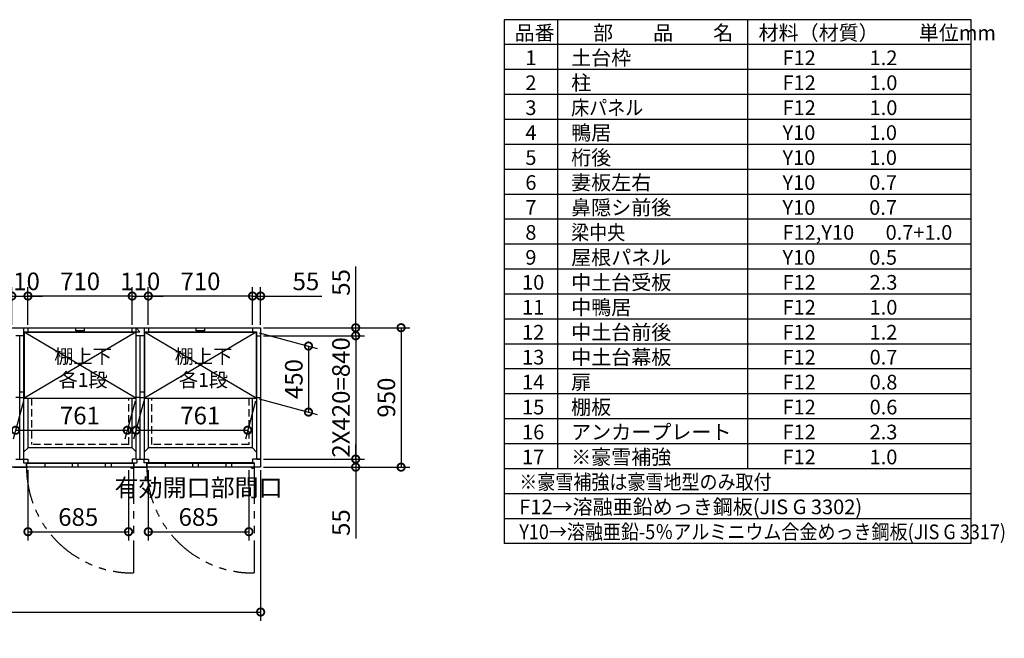
# Model space of a CAD drawing. Extents: x -850 to 16534, y 0 to 11410.
# Drawn here: x 9827 to 16534, y 7195 to 11410 of the extents above; entities that cross this region are included whole.
import ezdxf

# ---------------------------------------------------------------- set-up
doc = ezdxf.new("R2010")
doc.units = 0
doc.header["$LTSCALE"] = 20
doc.header["$PDMODE"] = 3
doc.header["$PDSIZE"] = 2
doc.linetypes.add('HIDDEN', pattern=[0.375, 0.25, -0.125])
doc.linetypes.add('PHANTOM', pattern=[2.5, 1.25, -0.25, 0.25, -0.25, 0.25, -0.25])
doc.layers.get('0').update_dxf_attribs({"linetype": 'CONTINUOUS'})
doc.layers.get('DEFPOINTS').update_dxf_attribs({"linetype": 'CONTINUOUS'})
for name, color, linetype in [('仕様書枠', 230, 'CONTINUOUS'), ('寸法', 4, 'CONTINUOUS'), ('想像線', 6, 'PHANTOM'), ('文字', 7, 'CONTINUOUS'), ('点線', 2, 'HIDDEN'), ('破線', 2, 'HIDDEN'), ('細線', 5, 'CONTINUOUS'), ('部品1', 7, 'CONTINUOUS')]:
    doc.layers.add(name, color=color, linetype=linetype)
doc.styles.add('STYLE1', font='isocp.shx', dxfattribs={"bigfont": 'bigfont.shx'})
doc.dimstyles.new('INABA_S40G', dxfattribs={"dimscale": 40, "dimtxt": 3, "dimasz": 2.5, "dimexe": 1.5, "dimexo": 0.5, "dimgap": 1, "dimtad": 3, "dimdec": 1, "dimdsep": 46, "dimtxsty": 'STYLE1', "dimblk1": 'DOTSMALL', "dimblk2": 'DOTSMALL', "dimsah": 1, "dimcen": 0, "dimclrt": 7, "dimadec": 0, "dimazin": 0, "dimtfac": 1, "dimtdec": 4, "dimtix": 1, "dimtmove": 0, "dimatfit": 3, "dimldrblk": 'DOTSMALL', "dimfxl": 1, "dimtolj": 1, "dimtzin": 0, "dimarcsym": 0})

# ---------------------------------------------------------------- blocks, each defined once
blk = doc.blocks.new('_DOTSMALL')
at = {"color": 0, "linetype": 'ByBlock', "ltscale": 50, "const_width": 0.5}
blk.add_lwpolyline([(-0.0625, 0, 1), (0.0625, 0, 1)], format="xyb", close=True, dxfattribs=at)
blk = doc.blocks.new('*D1')
at = {"layer": 'DEFPOINTS', "color": 0, "ltscale": 50}
for p in [(10703, 8360.8), (11388, 8360.8), (11388, 7920.9)]:
    blk.add_point(p, dxfattribs=at)
at = {"layer": '寸法', "color": 0, "lineweight": -2, "ltscale": 50}
for p, q in [((10703, 8340.8), (10703, 7860.9)), ((11388, 8340.8), (11388, 7860.9)), ((10703, 7920.9), (11388, 7920.9))]:
    blk.add_line(p, q, dxfattribs=at)
at = {"layer": '寸法', "color": 0, "lineweight": -2, "ltscale": 50, "xscale": 100, "yscale": 100, "zscale": 100, "rotation": 180}
blk.add_blockref('_DOTSMALL', (10703, 7920.9), dxfattribs=at)
at = {"layer": '寸法', "color": 0, "lineweight": -2, "ltscale": 50, "xscale": 100, "yscale": 100, "zscale": 100}
blk.add_blockref('_DOTSMALL', (11388, 7920.9), dxfattribs=at)
at = {"layer": '寸法', "color": 7, "ltscale": 50, "insert": (11045.5, 8120.9), "char_height": 120, "attachment_point": 5, "style": 'STYLE1'}
blk.add_mtext('\\A1;有効開口部間口\\P685', dxfattribs=at)
blk = doc.blocks.new('*D4')
at = {"layer": 'DEFPOINTS', "color": 0, "ltscale": 50}
for p in [(11468, 9526.6), (11413, 9310.8), (11468, 9310.8)]:
    blk.add_point(p, dxfattribs=at)
at = {"layer": '寸法', "color": 0, "lineweight": -2, "ltscale": 50}
for p, q in [((11413, 9526.6), (11313, 9526.6)), ((11413, 9330.8), (11413, 9586.6)), ((11413, 9526.6), (11468, 9526.6)), ((11468, 9330.8), (11468, 9586.6)), ((11468, 9526.6), (11885, 9526.6))]:
    blk.add_line(p, q, dxfattribs=at)
at = {"layer": '寸法', "color": 0, "lineweight": -2, "ltscale": 50, "xscale": 100, "yscale": 100, "zscale": 100}
blk.add_blockref('_DOTSMALL', (11413, 9526.6), dxfattribs=at)
at = {"layer": '寸法', "color": 0, "lineweight": -2, "ltscale": 50, "xscale": 100, "yscale": 100, "zscale": 100, "rotation": 180}
blk.add_blockref('_DOTSMALL', (11468, 9526.6), dxfattribs=at)
at = {"layer": '寸法', "color": 7, "ltscale": 50, "insert": (11776.5, 9626.6), "char_height": 120, "attachment_point": 5, "style": 'STYLE1'}
blk.add_mtext('\\A1;55', dxfattribs=at)
blk = doc.blocks.new('*D5')
at = {"layer": 'DEFPOINTS', "color": 0, "ltscale": 50}
for p in [(11468, 9310.8), (11468, 9255.8), (12115.5, 9255.8)]:
    blk.add_point(p, dxfattribs=at)
at = {"layer": '寸法', "color": 0, "lineweight": -2, "ltscale": 50}
for p, q in [((12115.5, 9310.8), (12115.5, 9727.7)), ((11488, 9310.8), (12175.5, 9310.8)), ((11488, 9255.8), (12175.5, 9255.8)), ((12115.5, 9255.8), (12115.5, 9310.8)), ((12115.5, 9255.8), (12115.5, 9155.8))]:
    blk.add_line(p, q, dxfattribs=at)
at = {"layer": '寸法', "color": 0, "lineweight": -2, "ltscale": 50, "xscale": 100, "yscale": 100, "zscale": 100}
for p, rotation in [((12115.5, 9310.8), 270), ((12115.5, 9255.8), 90)]:
    blk.add_blockref('_DOTSMALL', p, dxfattribs=dict(at, rotation=rotation))
at = {"layer": '寸法', "color": 7, "ltscale": 50, "insert": (12015.5, 9619.3), "char_height": 120, "attachment_point": 5, "rotation": 90, "style": 'STYLE1'}
blk.add_mtext('\\A1;55', dxfattribs=at)
blk = doc.blocks.new('*D6')
at = {"layer": 'DEFPOINTS', "color": 0, "ltscale": 50}
for p in [(10703, 9526.6), (10593, 9310.8), (10703, 9310.8)]:
    blk.add_point(p, dxfattribs=at)
at = {"layer": '寸法', "color": 0, "lineweight": -2, "ltscale": 50}
for p, q in [((10593, 9526.6), (10493, 9526.6)), ((10593, 9330.8), (10593, 9586.6)), ((10593, 9526.6), (10703, 9526.6)), ((10703, 9330.8), (10703, 9586.6)), ((10703, 9526.6), (10803, 9526.6))]:
    blk.add_line(p, q, dxfattribs=at)
at = {"layer": '寸法', "color": 0, "lineweight": -2, "ltscale": 50, "xscale": 100, "yscale": 100, "zscale": 100}
blk.add_blockref('_DOTSMALL', (10593, 9526.6), dxfattribs=at)
at = {"layer": '寸法', "color": 0, "lineweight": -2, "ltscale": 50, "xscale": 100, "yscale": 100, "zscale": 100, "rotation": 180}
blk.add_blockref('_DOTSMALL', (10703, 9526.6), dxfattribs=at)
at = {"layer": '寸法', "color": 7, "ltscale": 50, "insert": (10648, 9626.6), "char_height": 120, "attachment_point": 5, "style": 'STYLE1'}
blk.add_mtext('\\A1;110', dxfattribs=at)
blk = doc.blocks.new('*D7')
at = {"layer": 'DEFPOINTS', "color": 0, "ltscale": 50}
for p in [(10703, 9526.6), (10703, 9310.8), (11413, 9310.8)]:
    blk.add_point(p, dxfattribs=at)
at = {"layer": '寸法', "color": 0, "lineweight": -2, "ltscale": 50}
for p, q in [((10703, 9330.8), (10703, 9586.6)), ((11413, 9526.6), (10703, 9526.6)), ((11413, 9330.8), (11413, 9586.6))]:
    blk.add_line(p, q, dxfattribs=at)
at = {"layer": '寸法', "color": 0, "lineweight": -2, "ltscale": 50, "xscale": 100, "yscale": 100, "zscale": 100, "rotation": 180}
blk.add_blockref('_DOTSMALL', (10703, 9526.6), dxfattribs=at)
at = {"layer": '寸法', "color": 0, "lineweight": -2, "ltscale": 50, "xscale": 100, "yscale": 100, "zscale": 100}
blk.add_blockref('_DOTSMALL', (11413, 9526.6), dxfattribs=at)
at = {"layer": '寸法', "color": 7, "ltscale": 50, "insert": (11058, 9626.6), "char_height": 120, "attachment_point": 5, "style": 'STYLE1'}
blk.add_mtext('\\A1;710', dxfattribs=at)
blk = doc.blocks.new('*D8')
at = {"layer": 'DEFPOINTS', "color": 0, "ltscale": 50}
for p in [(11468, 8415.8), (11468, 8360.8), (12115.5, 8360.8)]:
    blk.add_point(p, dxfattribs=at)
at = {"layer": '寸法', "color": 0, "lineweight": -2, "ltscale": 50}
for p, q in [((12115.5, 8415.8), (12115.5, 8515.8)), ((11488, 8415.8), (12175.5, 8415.8)), ((12115.5, 8415.8), (12115.5, 8360.8)), ((11488, 8360.8), (12175.5, 8360.8)), ((12115.5, 8360.8), (12115.5, 7874.4))]:
    blk.add_line(p, q, dxfattribs=at)
at = {"layer": '寸法', "color": 0, "lineweight": -2, "ltscale": 50, "xscale": 100, "yscale": 100, "zscale": 100}
for p, rotation in [((12115.5, 8415.8), 270), ((12115.5, 8360.8), 90)]:
    blk.add_blockref('_DOTSMALL', p, dxfattribs=dict(at, rotation=rotation))
at = {"layer": '寸法', "color": 7, "ltscale": 50, "insert": (12015.5, 7982.9), "char_height": 120, "attachment_point": 5, "rotation": 90, "style": 'STYLE1'}
blk.add_mtext('\\A1;55', dxfattribs=at)
blk = doc.blocks.new('*D9')
at = {"layer": 'DEFPOINTS', "color": 0, "ltscale": 50}
for p in [(11468, 9255.8), (11468, 8415.8), (12115.5, 8415.8)]:
    blk.add_point(p, dxfattribs=at)
at = {"layer": '寸法', "color": 0, "lineweight": -2, "ltscale": 50}
for p, q in [((11488, 9255.8), (12175.5, 9255.8)), ((12115.5, 9255.8), (12115.5, 8415.8)), ((11488, 8415.8), (12175.5, 8415.8))]:
    blk.add_line(p, q, dxfattribs=at)
at = {"layer": '寸法', "color": 0, "lineweight": -2, "ltscale": 50, "xscale": 100, "yscale": 100, "zscale": 100}
for p, rotation in [((12115.5, 9255.8), 90), ((12115.5, 8415.8), 270)]:
    blk.add_blockref('_DOTSMALL', p, dxfattribs=dict(at, rotation=rotation))
at = {"layer": '寸法', "color": 7, "ltscale": 50, "insert": (12015.5, 8835.8), "char_height": 120, "attachment_point": 5, "rotation": 90, "style": 'STYLE1'}
blk.add_mtext('\\A1;2X420=840', dxfattribs=at)
blk = doc.blocks.new('*D10')
at = {"layer": 'DEFPOINTS', "color": 0, "ltscale": 50}
for p in [(11468, 9310.8), (11468, 8360.8), (12424.6, 8360.8)]:
    blk.add_point(p, dxfattribs=at)
at = {"layer": '寸法', "color": 0, "lineweight": -2, "ltscale": 50}
for p, q in [((11488, 9310.8), (12484.6, 9310.8)), ((12424.6, 9310.8), (12424.6, 8360.8)), ((11488, 8360.8), (12484.6, 8360.8))]:
    blk.add_line(p, q, dxfattribs=at)
at = {"layer": '寸法', "color": 0, "lineweight": -2, "ltscale": 50, "xscale": 100, "yscale": 100, "zscale": 100}
for p, rotation in [((12424.6, 9310.8), 90), ((12424.6, 8360.8), 270)]:
    blk.add_blockref('_DOTSMALL', p, dxfattribs=dict(at, rotation=rotation))
at = {"layer": '寸法', "color": 7, "ltscale": 50, "insert": (12324.6, 8834.7), "char_height": 120, "attachment_point": 5, "rotation": 90, "style": 'STYLE1'}
blk.add_mtext('\\A1;950', dxfattribs=at)
blk = doc.blocks.new('*D35')
at = {"layer": 'DEFPOINTS', "color": 0, "ltscale": 50}
for p in [(9883, 9526.6), (9883, 9310.8), (10593, 9310.8)]:
    blk.add_point(p, dxfattribs=at)
at = {"layer": '寸法', "color": 0, "lineweight": -2, "ltscale": 50}
for p, q in [((9883, 9330.8), (9883, 9586.6)), ((10593, 9526.6), (9883, 9526.6)), ((10593, 9330.8), (10593, 9586.6))]:
    blk.add_line(p, q, dxfattribs=at)
at = {"layer": '寸法', "color": 0, "lineweight": -2, "ltscale": 50, "xscale": 100, "yscale": 100, "zscale": 100, "rotation": 180}
blk.add_blockref('_DOTSMALL', (9883, 9526.6), dxfattribs=at)
at = {"layer": '寸法', "color": 0, "lineweight": -2, "ltscale": 50, "xscale": 100, "yscale": 100, "zscale": 100}
blk.add_blockref('_DOTSMALL', (10593, 9526.6), dxfattribs=at)
at = {"layer": '寸法', "color": 7, "ltscale": 50, "insert": (10238, 9626.6), "char_height": 120, "attachment_point": 5, "style": 'STYLE1'}
blk.add_mtext('\\A1;710', dxfattribs=at)
blk = doc.blocks.new('*D34')
at = {"layer": 'DEFPOINTS', "color": 0, "ltscale": 50}
for p in [(9883, 8360.8), (10568, 8360.8), (10568, 7920.9)]:
    blk.add_point(p, dxfattribs=at)
at = {"layer": '寸法', "color": 0, "lineweight": -2, "ltscale": 50}
for p, q in [((9883, 8340.8), (9883, 7860.9)), ((10568, 8340.8), (10568, 7860.9)), ((9883, 7920.9), (10568, 7920.9))]:
    blk.add_line(p, q, dxfattribs=at)
at = {"layer": '寸法', "color": 0, "lineweight": -2, "ltscale": 50, "xscale": 100, "yscale": 100, "zscale": 100, "rotation": 180}
blk.add_blockref('_DOTSMALL', (9883, 7920.9), dxfattribs=at)
at = {"layer": '寸法', "color": 0, "lineweight": -2, "ltscale": 50, "xscale": 100, "yscale": 100, "zscale": 100}
blk.add_blockref('_DOTSMALL', (10568, 7920.9), dxfattribs=at)
at = {"layer": '寸法', "color": 7, "ltscale": 50, "insert": (10225.5, 8020.9), "char_height": 120, "attachment_point": 5, "style": 'STYLE1'}
blk.add_mtext('\\A1;685', dxfattribs=at)
blk = doc.blocks.new('*D36')
at = {"layer": 'DEFPOINTS', "color": 0, "ltscale": 50}
for p in [(9883, 9526.6), (9773, 9310.8), (9883, 9310.8)]:
    blk.add_point(p, dxfattribs=at)
at = {"layer": '寸法', "color": 0, "lineweight": -2, "ltscale": 50}
for p, q in [((9773, 9526.6), (9673, 9526.6)), ((9773, 9330.8), (9773, 9586.6)), ((9773, 9526.6), (9883, 9526.6)), ((9883, 9330.8), (9883, 9586.6)), ((9883, 9526.6), (9983, 9526.6))]:
    blk.add_line(p, q, dxfattribs=at)
at = {"layer": '寸法', "color": 0, "lineweight": -2, "ltscale": 50, "xscale": 100, "yscale": 100, "zscale": 100}
blk.add_blockref('_DOTSMALL', (9773, 9526.6), dxfattribs=at)
at = {"layer": '寸法', "color": 0, "lineweight": -2, "ltscale": 50, "xscale": 100, "yscale": 100, "zscale": 100, "rotation": 180}
blk.add_blockref('_DOTSMALL', (9883, 9526.6), dxfattribs=at)
at = {"layer": '寸法', "color": 7, "ltscale": 50, "insert": (9828, 9626.6), "char_height": 120, "attachment_point": 5, "style": 'STYLE1'}
blk.add_mtext('\\A1;110', dxfattribs=at)
blk = doc.blocks.new('*D47')
at = {"layer": 'DEFPOINTS', "color": 0, "ltscale": 50}
for p in [(10677.5, 8831.3), (11438.5, 8831.3), (11379.9, 8612.2)]:
    blk.add_point(p, dxfattribs=at)
at = {"layer": '寸法', "color": 0, "lineweight": -2, "ltscale": 50}
for p, q in [((10672.2, 8811.3), (10602.8, 8552.2)), ((11433.2, 8811.3), (11363.8, 8552.2)), ((10618.9, 8612.2), (11379.9, 8612.2))]:
    blk.add_line(p, q, dxfattribs=at)
at = {"layer": '寸法', "color": 0, "lineweight": -2, "ltscale": 50, "xscale": 100, "yscale": 100, "zscale": 100, "rotation": 180}
blk.add_blockref('_DOTSMALL', (10618.9, 8612.2), dxfattribs=at)
at = {"layer": '寸法', "color": 0, "lineweight": -2, "ltscale": 50, "xscale": 100, "yscale": 100, "zscale": 100}
blk.add_blockref('_DOTSMALL', (11379.9, 8612.2), dxfattribs=at)
at = {"layer": '寸法', "color": 7, "ltscale": 50, "insert": (11056.9, 8712.2), "char_height": 120, "attachment_point": 5, "style": 'STYLE1'}
blk.add_mtext('\\A1;761', dxfattribs=at)
blk = doc.blocks.new('*D48')
at = {"layer": 'DEFPOINTS', "color": 0, "ltscale": 50}
for p in [(11438.5, 9281.3), (11438.5, 8831.3), (11793.9, 8736)]:
    blk.add_point(p, dxfattribs=at)
at = {"layer": '寸法', "color": 0, "lineweight": -2, "ltscale": 50}
for p, q in [((11458.5, 9275.9), (11853.9, 9170)), ((11793.9, 9186), (11793.9, 8736)), ((11458.5, 8825.9), (11853.9, 8720))]:
    blk.add_line(p, q, dxfattribs=at)
at = {"layer": '寸法', "color": 0, "lineweight": -2, "ltscale": 50, "xscale": 100, "yscale": 100, "zscale": 100}
for p, rotation in [((11793.9, 9186), 90), ((11793.9, 8736), 270)]:
    blk.add_blockref('_DOTSMALL', p, dxfattribs=dict(at, rotation=rotation))
at = {"layer": '寸法', "color": 7, "ltscale": 50, "insert": (11693.9, 8961), "char_height": 120, "attachment_point": 5, "rotation": 90, "style": 'STYLE1'}
blk.add_mtext('\\A1;450', dxfattribs=at)
blk = doc.blocks.new('*D49')
at = {"layer": 'DEFPOINTS', "color": 0, "ltscale": 50}
for p in [(9857.5, 8831.3), (10618.5, 8831.3), (10559.9, 8612.2)]:
    blk.add_point(p, dxfattribs=at)
at = {"layer": '寸法', "color": 0, "lineweight": -2, "ltscale": 50}
for p, q in [((9852.2, 8811.3), (9782.8, 8552.2)), ((10613.2, 8811.3), (10543.8, 8552.2)), ((9798.9, 8612.2), (10559.9, 8612.2))]:
    blk.add_line(p, q, dxfattribs=at)
at = {"layer": '寸法', "color": 0, "lineweight": -2, "ltscale": 50, "xscale": 100, "yscale": 100, "zscale": 100, "rotation": 180}
blk.add_blockref('_DOTSMALL', (9798.9, 8612.2), dxfattribs=at)
at = {"layer": '寸法', "color": 0, "lineweight": -2, "ltscale": 50, "xscale": 100, "yscale": 100, "zscale": 100}
blk.add_blockref('_DOTSMALL', (10559.9, 8612.2), dxfattribs=at)
at = {"layer": '寸法', "color": 7, "ltscale": 50, "insert": (10236.9, 8712.2), "char_height": 120, "attachment_point": 5, "style": 'STYLE1'}
blk.add_mtext('\\A1;761', dxfattribs=at)
blk = doc.blocks.new('*D68')
at = {"layer": 'DEFPOINTS', "color": 0, "ltscale": 50}
for p in [(808, 8360.8), (11468, 8360.8), (11468, 7373.7)]:
    blk.add_point(p, dxfattribs=at)
at = {"layer": '寸法', "color": 0, "lineweight": -2, "ltscale": 50}
for p, q in [((808, 8340.8), (808, 7313.7)), ((11468, 8340.8), (11468, 7313.7)), ((808, 7373.7), (11468, 7373.7))]:
    blk.add_line(p, q, dxfattribs=at)
at = {"layer": '寸法', "color": 0, "lineweight": -2, "ltscale": 50, "xscale": 100, "yscale": 100, "zscale": 100, "rotation": 180}
blk.add_blockref('_DOTSMALL', (808, 7373.7), dxfattribs=at)
at = {"layer": '寸法', "color": 0, "lineweight": -2, "ltscale": 50, "xscale": 100, "yscale": 100, "zscale": 100}
blk.add_blockref('_DOTSMALL', (11468, 7373.7), dxfattribs=at)
at = {"layer": '寸法', "color": 7, "ltscale": 50, "insert": (6138, 7473.7), "char_height": 120, "attachment_point": 5, "style": 'STYLE1'}
blk.add_mtext('\\A1;N X 820', dxfattribs=at)

msp = doc.modelspace()

# ---------------------------------------------------------------- linework, layer by layer
at = {"layer": '仕様書枠', "ltscale": 50}
for p, q in [((16307.2, 11409.6), (13127.2, 11409.6)), ((13127.2, 11409.6), (13127.2, 7839.6)), ((13490.2, 11409.6), (13490.2, 8349.6)), ((14785.2, 11409.6), (14785.2, 8349.6)), ((16307.2, 7839.6), (16307.2, 11409.6)), ((16307.2, 11239.6), (13127.2, 11239.6)), ((16307.2, 11069.6), (13127.2, 11069.6)), ((16307.2, 10899.6), (13127.2, 10899.6)), ((16307.2, 10729.6), (13127.2, 10729.6)), ((16307.2, 10559.6), (13127.2, 10559.6)), ((16307.2, 10389.6), (13127.2, 10389.6)), ((16307.2, 10219.6), (13127.2, 10219.6)), ((16307.2, 10049.6), (13127.2, 10049.6)), ((16307.2, 9879.6), (13127.2, 9879.6)), ((16307.2, 9709.6), (13127.2, 9709.6)), ((16307.2, 9539.6), (13127.2, 9539.6)), ((16307.2, 9369.6), (13127.2, 9369.6)), ((16307.2, 9199.6), (13127.2, 9199.6)), ((16307.2, 9029.6), (13127.2, 9029.6)), ((16307.2, 8859.6), (13127.2, 8859.6)), ((16307.2, 8689.6), (13127.2, 8689.6)), ((16307.2, 8519.6), (13127.2, 8519.6)), ((16307.2, 8349.6), (13127.2, 8349.6)), ((16307.2, 8179.6), (13127.2, 8179.6)), ((16307.2, 8009.6), (13127.2, 8009.6)), ((16307.2, 7839.6), (13127.2, 7839.6))]:
    msp.add_line(p, q, dxfattribs=at)
at = {"layer": '想像線', "ltscale": 10}
for p, q in [((10603.047, 8360.766), (10603.047, 7639.849)), ((11423.047, 8360.766), (11423.047, 7639.849))]:
    msp.add_line(p, q, dxfattribs=at)
for centre in [(10595.695, 8362.461), (11415.695, 8362.461)]:
    msp.add_arc(centre, 722.65, 180.1343809, 270.5829223, dxfattribs=at)
at = {"layer": '点線', "ltscale": 10}
for p, q in [((10569.047, 8515.766), (10569.047, 8831.266)), ((10727.047, 8515.766), (10727.047, 8831.266)), ((10727.047, 8515.766), (10727.047, 8831.266))]:
    msp.add_line(p, q, dxfattribs=at)
at = {"layer": '破線', "ltscale": 10}
for p, q in [((9908.047, 8831.266), (9908.047, 8515.766)), ((11388.047, 8831.266), (11388.047, 8515.766)), ((10569.047, 8515.766), (9908.047, 8515.766)), ((11388.047, 8515.766), (10727.047, 8515.766))]:
    msp.add_line(p, q, dxfattribs=at)
at = {"layer": '細線', "ltscale": 50}
for p, q in [((10618.547, 9281.266), (9857.547, 8831.266)), ((10618.547, 8831.266), (9857.547, 9281.266)), ((10208.047, 9289.266), (10208.047, 9310.766)), ((10268.047, 9289.266), (10208.047, 9289.266)), ((10268.047, 9289.266), (10268.047, 9310.766)), ((11438.547, 8831.266), (10677.547, 9281.266)), ((11438.547, 9281.266), (10677.547, 8831.266)), ((11028.047, 9289.266), (11028.047, 9310.766)), ((11088.047, 9289.266), (11028.047, 9289.266)), ((11088.047, 9289.266), (11088.047, 9310.766)), ((9997.047, 8386.766), (9997.047, 8360.766)), ((10183.047, 8386.766), (10183.047, 8360.766)), ((10223.047, 8386.766), (10223.047, 8360.766)), ((10410.047, 8386.766), (10410.047, 8360.766)), ((10450.047, 8386.766), (10450.047, 8360.766)), ((10817.047, 8386.766), (10817.047, 8360.766)), ((11003.047, 8386.766), (11003.047, 8360.766)), ((11043.047, 8386.766), (11043.047, 8360.766)), ((11230.047, 8386.766), (11230.047, 8360.766)), ((11270.047, 8386.766), (11270.047, 8360.766))]:
    msp.add_line(p, q, dxfattribs=at)
at = {"layer": '細線', "ltscale": 0.2}
for centre in [(10595.109, 8361.764), (11415.109, 8361.764)]:
    msp.add_arc(centre, 4.05, 194.2603507, 345.7396493, dxfattribs=at)
at = {"layer": '部品1'}
for p, q in [((808.047, 9310.766), (11468.047, 9310.766)), ((9856.047, 9282.766), (10645.428, 9282.766)), ((9857.547, 9281.266), (10618.547, 9281.266)), ((9883.047, 9310.766), (9883.047, 9282.766)), ((9883.047, 9310.766), (9883.047, 9282.766)), ((10618.547, 9281.266), (10618.547, 8831.266)), ((10676.047, 9282.766), (11440.047, 9282.766)), ((10677.547, 9281.266), (11438.547, 9281.266)), ((11413.047, 9310.766), (11413.047, 9282.766)), ((11413.047, 9310.766), (11413.047, 9282.766)), ((11438.547, 9281.266), (11438.547, 8831.266)), ((11440.047, 9282.766), (11440.047, 8415.766)), ((11440.047, 9255.766), (11468.047, 9255.766)), ((11468.047, 9310.766), (11468.047, 8360.766)), ((9857.547, 8831.266), (10618.547, 8831.266)), ((10677.547, 8831.266), (11438.547, 8831.266)), ((11440.047, 8835.766), (11468.047, 8835.766)), ((10592.548, 8492.266), (9884.548, 8492.265)), ((11411.546, 8492.267), (10703.547, 8492.266)), ((9871.047, 8390.266), (9871.047, 8360.766)), ((10603.047, 8386.766), (9873.047, 8386.766)), ((9873.047, 8386.766), (9873.047, 8360.766)), ((9873.047, 8386.766), (9873.047, 8360.766)), ((10603.047, 8386.766), (10603.047, 8360.766)), ((10605.047, 8390.266), (10605.047, 8360.766)), ((10691.047, 8390.266), (10691.047, 8360.766)), ((10691.047, 8390.266), (10691.047, 8360.766)), ((11423.047, 8386.766), (10693.047, 8386.766)), ((10693.047, 8386.766), (10693.047, 8360.766)), ((10693.047, 8386.766), (10693.047, 8360.766)), ((11423.047, 8386.766), (11423.047, 8360.766)), ((11440.047, 8415.766), (11468.047, 8415.766)), ((11440.047, 8415.766), (11468.047, 8415.766)), ((11468.047, 8360.766), (808.047, 8360.766))]:
    msp.add_line(p, q, dxfattribs=at)
at = {"layer": '部品1', "ltscale": 5}
for p, q in [((9856.047, 9255.766), (9800.047, 9255.766)), ((9883.047, 9310.766), (9883.047, 9282.766)), ((10593.047, 9282.766), (10593.047, 9310.766)), ((10620.047, 9310.766), (10645.428, 9282.766)), ((10676.047, 9255.766), (10620.047, 9255.766)), ((10676.047, 9255.766), (10620.047, 9255.766)), ((10676.047, 9255.766), (10620.047, 9255.766)), ((10703.047, 9310.766), (10703.047, 9282.766)), ((10703.047, 9310.766), (10703.047, 9282.766)), ((9828.047, 8835.766), (9800.047, 8835.766)), ((9884.548, 8492.266), (9884.547, 8831.266)), ((10648.047, 8835.766), (10620.047, 8835.766)), ((10648.047, 8835.766), (10620.047, 8835.766)), ((10648.047, 8835.766), (10620.047, 8835.766)), ((11411.546, 8492.266), (11411.547, 8831.266)), ((9800.047, 8415.766), (9856.047, 8415.766)), ((9852.047, 8415.766), (9852.047, 8390.266)), ((9852.047, 8390.266), (10624.047, 8390.266)), ((9860.047, 8415.766), (9883.047, 8415.766)), ((9871.047, 8390.266), (9871.047, 8360.766)), ((9883.047, 8415.766), (9883.047, 8390.266)), ((10593.047, 8415.766), (10593.047, 8390.266)), ((10616.047, 8415.766), (10593.047, 8415.766)), ((10605.047, 8390.266), (10605.047, 8360.766)), ((10620.047, 8415.766), (10676.047, 8415.766)), ((10620.047, 8415.766), (10676.047, 8415.766)), ((10620.047, 8415.766), (10676.047, 8415.766)), ((10624.047, 8415.766), (10624.047, 8390.266)), ((10672.047, 8415.766), (10672.047, 8390.266)), ((10672.047, 8415.766), (10672.047, 8390.266)), ((11425.047, 8390.266), (10672.047, 8390.266)), ((10680.047, 8415.766), (10703.047, 8415.766)), ((10680.047, 8415.766), (10703.047, 8415.766)), ((10691.047, 8390.266), (10691.047, 8360.766)), ((10691.047, 8390.266), (10691.047, 8360.766)), ((10703.047, 8415.766), (10703.047, 8390.266)), ((10703.047, 8415.766), (10703.047, 8390.266)), ((9785.047, 8360.766), (9871.047, 8360.766)), ((10605.047, 8360.766), (10691.047, 8360.766)), ((10605.047, 8360.766), (10691.047, 8360.766)), ((10605.047, 8360.766), (10691.047, 8360.766))]:
    msp.add_line(p, q, dxfattribs=at)
at = {"layer": '部品1', "ltscale": 50}
for p, q in [((9828.047, 8415.766), (9828.047, 9255.766)), ((9856.047, 8415.766), (9856.047, 9310.766)), ((9857.547, 9281.266), (9856.047, 9282.766)), ((9857.547, 9281.266), (9857.547, 8831.266)), ((10618.547, 9281.212), (10620.047, 9282.766)), ((10620.047, 8415.766), (10620.047, 9310.766)), ((10620.047, 8415.766), (10620.047, 9282.766)), ((10648.047, 8415.766), (10648.047, 9255.766)), ((10648.047, 8415.766), (10648.047, 9255.766)), ((10676.047, 8415.766), (10676.047, 9310.766)), ((10676.047, 8415.766), (10676.047, 9310.766)), ((10677.547, 9281.212), (10676.047, 9282.766)), ((10677.547, 9281.212), (10676.047, 9282.766)), ((10677.547, 9281.266), (10677.547, 8831.266)), ((11438.547, 9281.266), (11440.047, 9282.766)), ((9828.047, 8873.766), (9856.047, 8873.766)), ((10648.047, 8873.766), (10676.047, 8873.766)), ((9828.047, 8835.766), (9856.047, 8835.766)), ((10592.547, 8492.266), (10592.547, 8831.266)), ((10648.047, 8835.766), (10676.047, 8835.766)), ((10703.547, 8492.266), (10703.547, 8831.266)), ((10703.547, 8492.266), (10703.547, 8831.266)), ((9884.548, 8492.265), (9856.047, 8464.266)), ((10620.047, 8464.266), (10592.547, 8492.266)), ((10703.547, 8492.266), (10676.047, 8464.266)), ((10703.547, 8492.266), (10676.047, 8464.266)), ((11440.047, 8463.247), (11411.546, 8492.267))]:
    msp.add_line(p, q, dxfattribs=at)
at = {"layer": '部品1', "ltscale": 2.83}
for p, q in [((9860.047, 8415.766), (9883.047, 8415.766)), ((9871.047, 8390.266), (9871.047, 8360.766)), ((9883.047, 8415.766), (9883.047, 8390.266)), ((11436.047, 8415.766), (11413.047, 8415.766)), ((11413.047, 8415.766), (11413.047, 8390.266)), ((11425.047, 8390.266), (11425.047, 8360.766)), ((11468.047, 8415.766), (11445.047, 8415.766))]:
    msp.add_line(p, q, dxfattribs=at)
at = {"layer": '部品1', "ltscale": 0.2}
for p, q in [((10590.109, 8353.764), (10595.109, 8353.764)), ((11410.109, 8353.764), (11415.109, 8353.764))]:
    msp.add_line(p, q, dxfattribs=at)
for centre, start, end in [((10590.109, 8361.764), 187.1636477, 270), ((10595.109, 8361.764), 270, 352.8363523), ((11410.109, 8361.764), 187.1636477, 270), ((11415.109, 8361.764), 270, 352.8363523)]:
    msp.add_arc(centre, 8, start, end, dxfattribs=at)

# ---------------------------------------------------------------- texts
at = {"layer": '寸法', "color": 7, "ltscale": 50, "char_height": 96, "attachment_point": 5, "style": 'STYLE1'}
for insert in [(10258.816, 9022.952), (11078.816, 9022.952)]:
    msp.add_mtext('棚上下\\P各1段', dxfattribs=dict(at, insert=insert))
at = {"layer": '文字', "color": 7, "ltscale": 50, "style": 'STYLE1'}
for s, p in [('品番', (13197.425, 11270.014)), ('部\u3000\u3000品\u3000\u3000名', (13732.038, 11270.014)), ('材料（材質）\u3000\u3000単位mm', (14859.798, 11270.014)), ('土台枠', (13583.118, 11100.014)), ('F12            1.2', (15022.64, 11100.014)), ('1', (13271.19, 11100.014)), ('2', (13271.19, 10930.014)), ('柱', (13583.118, 10930.014)), ('F12            1.0', (15022.64, 10930.014)), ('3', (13271.19, 10760.014)), ('F12            1.0', (15022.64, 10760.014)), ('4', (13271.19, 10590.014)), ('鴨居', (13583.118, 10590.014)), ('Y10            1.0', (15022.64, 10590.014)), ('桁後', (13583.118, 10420.014)), ('5', (13271.19, 10420.014)), ('Y10            1.0', (15022.64, 10420.014)), ('6', (13271.19, 10250.014)), ('妻板左右', (13583.118, 10250.014)), ('Y10            0.7', (15022.64, 10250.014)), ('鼻隠シ前後', (13583.118, 10080.014)), ('7', (13271.19, 10080.014)), ('Y10            0.7', (15022.64, 10080.014)), ('8', (13271.19, 9910.014)), ('F12,Y10       0.7+1.0', (15022.64, 9910.014)), ('9', (13271.19, 9740.014)), ('屋根パネル', (13583.118, 9740.014)), ('Y10            0.5', (15022.64, 9740.014)), ('10', (13248.777, 9570.014)), ('中土台受板', (13583.118, 9570.014)), ('F12            2.3', (15022.64, 9570.014)), ('11', (13248.777, 9400.014)), ('中鴨居', (13583.118, 9400.014)), ('F12            1.0', (15022.64, 9400.014)), ('12', (13248.777, 9230.014)), ('中土台前後', (13583.118, 9230.014)), ('F12            1.2', (15022.64, 9230.014)), ('13', (13248.777, 9060.014)), ('中土台幕板', (13583.118, 9060.014)), ('F12            0.7', (15022.64, 9060.014)), ('14', (13248.777, 8890.014)), ('扉', (13583.118, 8890.014)), ('F12            0.8', (15022.64, 8890.014)), ('15', (13248.777, 8720.014)), ('棚板', (13583.118, 8720.014)), ('F12            0.6', (15022.64, 8720.014)), ('アンカープレート', (13583.118, 8550.014)), ('16', (13248.777, 8550.014)), ('F12            2.3', (15022.64, 8550.014)), ('17', (13248.777, 8380.014)), ('※豪雪補強', (13583.118, 8380.014)), ('F12            1.0', (15022.64, 8380.014)), ('F12→溶融亜鉛めっき鋼板(JIS G 3302)', (13229.831, 8040.014))]:
    msp.add_text(s, height=100, dxfattribs=at).set_placement(p)
at = {"layer": '文字', "color": 7, "ltscale": 50, "style": 'STYLE1', "width": 0.9}
for s, p in [('床パネル', (13583.118, 10760.014)), ('梁中央', (13583.118, 9910.014)), ('※豪雪補強は豪雪地型のみ取付', (13229.831, 8210.014)), ('Y10→溶融亜鉛-5％アルミニウム合金めっき鋼板(JIS G 3317)', (13229.831, 7870.014))]:
    msp.add_text(s, height=100, dxfattribs=at).set_placement(p)

# ---------------------------------------------------------------- dimensions: what is measured, and where the dimension line sits
at = {"layer": '寸法'}
for base, p1, p2, picture, middle in [((12115.473, 9255.766), (11468.047, 9310.766), (11468.047, 9255.766), '*D5', (12115.473, 9619.252)), ((12424.585, 8360.766), (11468.047, 9310.766), (11468.047, 8360.766), '*D10', (12424.585, 8834.744)), ((12115.473, 8360.766), (11468.047, 8415.766), (11468.047, 8360.766), '*D8', (12115.473, 7982.905))]:
    dim = msp.add_linear_dim(base=base, p1=p1, p2=p2, angle=90, dimstyle='INABA_S40G', dxfattribs=at)
    dim.commit()
    dim.dimension.update_dxf_attribs({"geometry": picture, "text_midpoint": middle, "dimtype": 160})
at = {"layer": '寸法', "ltscale": 50}
for base, p1, p2, picture, middle in [((9883.047, 9526.575), (9773.047, 9310.766), (9883.047, 9310.766), '*D36', (9828.047, 9626.575)), ((9883.047, 9526.575), (10593.047, 9310.766), (9883.047, 9310.766), '*D35', (10238.047, 9626.575)), ((10703.047, 9526.575), (10593.047, 9310.766), (10703.047, 9310.766), '*D6', (10648.047, 9626.575)), ((10703.047, 9526.575), (11413.047, 9310.766), (10703.047, 9310.766), '*D7', (11058.047, 9626.575))]:
    dim = msp.add_linear_dim(base=base, p1=p1, p2=p2, dimstyle='INABA_S40G', dxfattribs=at)
    dim.commit()
    dim.dimension.update_dxf_attribs({"geometry": picture, "text_midpoint": middle})
at = {"layer": '寸法'}
for base, p1, p2, picture, middle in [((11468.047, 9526.575), (11413.047, 9310.766), (11468.047, 9310.766), '*D4', (11776.532, 9526.575)), ((10559.854, 8612.219), (9857.547, 8831.266), (10618.547, 8831.266), '*D49', (10236.894, 8612.219)), ((11379.854, 8612.219), (10677.547, 8831.266), (11438.547, 8831.266), '*D47', (11056.894, 8612.219))]:
    dim = msp.add_linear_dim(base=base, p1=p1, p2=p2, dimstyle='INABA_S40G', dxfattribs=at)
    dim.commit()
    dim.dimension.update_dxf_attribs({"geometry": picture, "text_midpoint": middle, "dimtype": 160})
dim = msp.add_linear_dim(base=(11793.905, 8736.049), p1=(11438.547, 9281.266), p2=(11438.547, 8831.266), angle=90, dimstyle='INABA_S40G', dxfattribs=at)
dim.commit()
dim.dimension.update_dxf_attribs({"geometry": '*D48', "text_midpoint": (11693.905, 8961.049)})
dim = msp.add_linear_dim(base=(12115.473, 8415.766), p1=(11468.047, 9255.766), p2=(11468.047, 8415.766), angle=90, text='2X420=<>', dimstyle='INABA_S40G', dxfattribs=at)
dim.commit()
dim.dimension.update_dxf_attribs({"geometry": '*D9', "text_midpoint": (12115.473, 8835.766), "dimtype": 160})
dim = msp.add_linear_dim(base=(11468.047, 7373.665), p1=(808.047, 8360.766), p2=(11468.047, 8360.766), text='N X 820', dimstyle='INABA_S40G', override={"dimtad": 3}, dxfattribs=at)
dim.commit()
dim.dimension.update_dxf_attribs({"geometry": '*D68', "text_midpoint": (6138.047, 7473.676)})
at = {"layer": '寸法', "ltscale": 50}
dim = msp.add_linear_dim(base=(10568.047, 7920.943), p1=(9883.047, 8360.766), p2=(10568.047, 8360.766), dimstyle='INABA_S40G', dxfattribs=at)
dim.commit()
dim.dimension.update_dxf_attribs({"geometry": '*D34', "text_midpoint": (10225.547, 7920.943), "dimtype": 160})
dim = msp.add_linear_dim(base=(11388.047, 7920.943), p1=(10703.047, 8360.766), p2=(11388.047, 8360.766), text='有効開口部間口\\P<>', dimstyle='INABA_S40G', dxfattribs=at)
dim.commit()
dim.dimension.update_dxf_attribs({"geometry": '*D1', "text_midpoint": (11045.547, 7920.943), "dimtype": 160})

doc.saveas('drawing.dxf')
